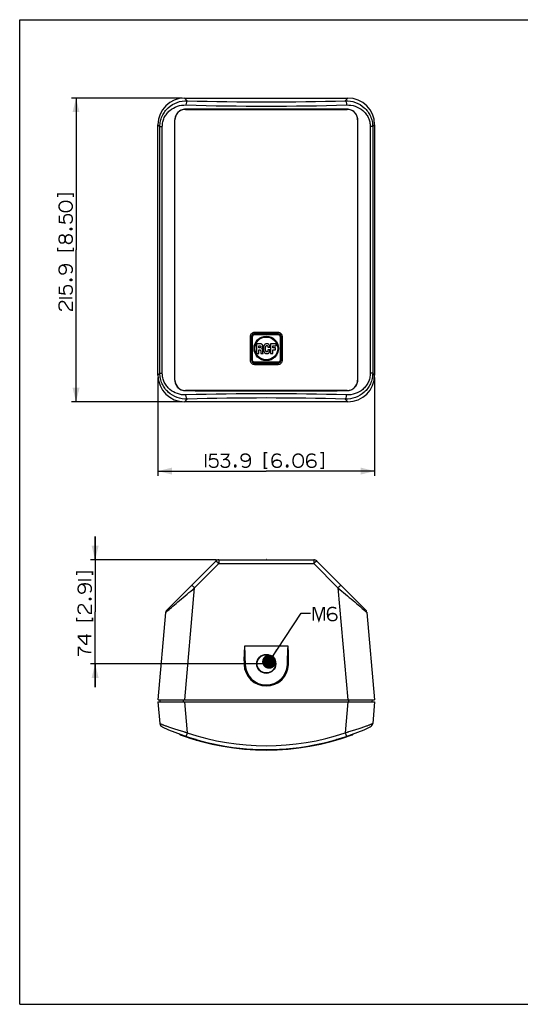
# Paper-space layout '13100034_1' of a CAD drawing. Units: millimetres. Extents: x 0 to 297, y 0 to 210.
# Drawn here: x 0 to 107, y 0 to 210 of the extents above; entities that cross this region are included whole.
import ezdxf

# ---------------------------------------------------------------- set-up
doc = ezdxf.new("R2010")
doc.units = ezdxf.units.MM
doc.header["$LTSCALE"] = 16.335
doc.layers.get('0').update_dxf_attribs({"linetype": 'CONTINUOUS'})
doc.styles.get("Standard").update_dxf_attribs({"font": 'txt', "width": 0.8})
doc.dimstyles.new('DIMSTYLE_1', dxfattribs={"dimtxt": 2, "dimasz": 3, "dimexe": 1, "dimexo": 0.5, "dimgap": 0.5, "dimtad": 1, "dimdec": 1, "dimlfac": 3.333333, "dimdsep": 46, "dimtxsty": 'STANDARD', "dimblk": '_FILLED', "dimblk1": '_FILLED', "dimblk2": '_FILLED', "dimcen": 0.09, "dimadec": 0, "dimazin": 0, "dimtp": 0.2, "dimtm": 0.2, "dimtfac": 1, "dimtdec": 1, "dimtofl": 0, "dimtmove": 0, "dimatfit": 3, "dimldrblk": '_FILLED', "dimfxl": 1, "dimtolj": 1, "dimarcsym": 0})
doc.dimstyles.get("Standard").update_dxf_attribs({"dimtxt": 2, "dimasz": 3, "dimexe": 1, "dimexo": 0.5, "dimtad": 1, "dimdec": 3, "dimdsep": 46, "dimtxsty": 'STANDARD', "dimblk": '_FILLED', "dimblk1": '_FILLED', "dimblk2": '_FILLED', "dimcen": 0.09, "dimadec": 0, "dimazin": 0, "dimtol": 1, "dimtp": 0.001, "dimtm": 0.001, "dimtfac": 1, "dimtdec": 3, "dimtofl": 0, "dimtmove": 0, "dimatfit": 3, "dimldrblk": '_FILLED', "dimfxl": 1, "dimtolj": 1, "dimarcsym": 0})

# ---------------------------------------------------------------- blocks, each defined once
blk = doc.blocks.new('_FILLED')
at = {"color": 0, "linetype": 'BYBLOCK'}
blk.add_solid([(0, 0), (-1, 0.25), (-1, -0.25)], dxfattribs=at)
blk = doc.blocks.new('*D0')
at = {"color": 2, "linetype": 'CONTINUOUS'}
for p, q in [((16.09, 94.81), (16.09, 99.81)), ((16.09, 99.81), (16.09, 83.71)), ((41.96, 94.81), (15.09, 94.81)), ((16.09, 67.61), (16.09, 83.71)), ((52.08, 72.61), (15.09, 72.61)), ((16.09, 72.61), (16.09, 67.61))]:
    blk.add_line(p, q, dxfattribs=at)
at = {"color": 2, "linetype": 'CONTINUOUS', "xscale": 3, "yscale": 3, "zscale": 3}
for p, rotation in [((16.09, 94.81), 270), ((16.09, 72.61), 90)]:
    blk.add_blockref('_FILLED', p, dxfattribs=dict(at, rotation=rotation))
blk = doc.blocks.new('*D1')
at = {"color": 2, "linetype": 'CONTINUOUS'}
for p, q in [((29.49, 133.67), (29.49, 112.73)), ((75.68, 133.67), (75.68, 112.73)), ((29.49, 113.73), (52.58, 113.73)), ((75.68, 113.73), (52.58, 113.73))]:
    blk.add_line(p, q, dxfattribs=at)
at = {"color": 2, "linetype": 'CONTINUOUS', "xscale": 3, "yscale": 3, "zscale": 3, "rotation": 180}
blk.add_blockref('_FILLED', (29.49, 113.73), dxfattribs=at)
at = {"color": 2, "linetype": 'CONTINUOUS', "xscale": 3, "yscale": 3, "zscale": 3}
blk.add_blockref('_FILLED', (75.68, 113.73), dxfattribs=at)
blk = doc.blocks.new('*D2')
at = {"color": 2, "linetype": 'CONTINUOUS'}
for p, q in [((34.67, 193.28), (11.02, 193.28)), ((12.02, 193.28), (12.02, 160.89)), ((12.02, 128.5), (12.02, 160.89)), ((34.67, 128.5), (11.02, 128.5))]:
    blk.add_line(p, q, dxfattribs=at)
at = {"color": 2, "linetype": 'CONTINUOUS', "xscale": 3, "yscale": 3, "zscale": 3}
for p, rotation in [((12.02, 193.28), 90), ((12.02, 128.5), 270)]:
    blk.add_blockref('_FILLED', p, dxfattribs=dict(at, rotation=rotation))

psp = doc.layouts.new('13100034_1')

# ---------------------------------------------------------------- linework, layer by layer
at = {"color": 7, "linetype": 'CONTINUOUS'}
for p, q in [((0, 0), (0, 210)), ((0, 210), (297, 210)), ((35.17, 193.281), (69.999, 193.281)), ((35.335, 190.873), (69.835, 190.873)), ((29.492, 134.175), (29.492, 187.603)), ((33.084, 133.139), (33.084, 188.639)), ((33.1, 133.139), (33.1, 188.639)), ((72.069, 188.639), (72.069, 133.139)), ((72.085, 133.139), (72.085, 188.639)), ((75.677, 187.603), (75.677, 134.175)), ((51.334, 140.855), (50.533, 140.855)), ((50.533, 140.855), (50.533, 138.808)), ((51.396, 140.853), (51.334, 140.855)), ((51.451, 140.845), (51.396, 140.853)), ((51.496, 140.835), (51.451, 140.845)), ((51.545, 140.823), (51.496, 140.835)), ((51.593, 140.803), (51.545, 140.823)), ((51.627, 140.786), (51.593, 140.803)), ((51.682, 140.748), (51.627, 140.786)), ((51.727, 140.708), (51.682, 140.748)), ((51.762, 140.669), (51.727, 140.708)), ((54.665, 140.855), (53.488, 140.855)), ((53.488, 140.855), (53.488, 138.808)), ((54.665, 140.457), (54.665, 140.855)), ((50.533, 138.808), (51.006, 138.808)), ((51.006, 140.462), (51.289, 140.462)), ((51.006, 139.982), (51.006, 140.462)), ((51.282, 139.982), (51.006, 139.982)), ((51.006, 139.589), (51.202, 139.589)), ((51.006, 138.808), (51.006, 139.589)), ((51.202, 139.589), (51.224, 139.584)), ((51.224, 139.584), (51.259, 139.577)), ((51.259, 139.577), (51.292, 139.562)), ((51.299, 139.985), (51.282, 139.982)), ((51.289, 140.462), (51.311, 140.46)), ((51.292, 139.562), (51.316, 139.547)), ((51.309, 139.99), (51.299, 139.985)), ((51.326, 139.997), (51.309, 139.99)), ((51.311, 140.46), (51.329, 140.45)), ((51.316, 139.547), (51.334, 139.529)), ((51.339, 140.007), (51.326, 139.997)), ((51.329, 140.45), (51.349, 140.432)), ((51.334, 139.529), (51.351, 139.509)), ((51.349, 140.012), (51.339, 140.007)), ((51.349, 140.432), (51.366, 140.415)), ((51.374, 140.037), (51.349, 140.012)), ((51.351, 139.509), (51.361, 139.492)), ((51.361, 139.492), (51.369, 139.475)), ((51.366, 140.415), (51.379, 140.4)), ((51.369, 139.475), (51.379, 139.447)), ((51.386, 140.054), (51.374, 140.037)), ((51.379, 140.4), (51.389, 140.385)), ((51.379, 139.447), (51.389, 139.402)), ((51.404, 140.079), (51.386, 140.054)), ((51.389, 140.385), (51.399, 140.373)), ((51.389, 139.402), (51.394, 139.36)), ((51.394, 139.36), (51.396, 139.323)), ((51.396, 139.323), (51.396, 138.935)), ((51.396, 138.935), (51.401, 138.91)), ((51.399, 140.373), (51.421, 140.328)), ((51.401, 138.91), (51.408, 138.878)), ((51.413, 140.096), (51.404, 140.079)), ((51.408, 138.878), (51.416, 138.85)), ((51.426, 140.134), (51.413, 140.096)), ((51.416, 138.85), (51.428, 138.825)), ((51.421, 140.328), (51.426, 140.315)), ((51.426, 140.315), (51.431, 140.298)), ((51.431, 140.156), (51.426, 140.134)), ((51.428, 138.825), (51.441, 138.805)), ((51.431, 140.298), (51.433, 140.278)), ((51.433, 140.176), (51.431, 140.156)), ((51.433, 140.278), (51.433, 140.176)), ((51.441, 138.805), (51.921, 138.808)), ((51.655, 139.828), (51.665, 139.84)), ((51.655, 139.815), (51.655, 139.828)), ((51.665, 139.808), (51.655, 139.815)), ((51.665, 139.84), (51.7, 139.865)), ((51.677, 139.803), (51.665, 139.808)), ((51.69, 139.795), (51.677, 139.803)), ((51.717, 139.776), (51.69, 139.795)), ((51.7, 139.865), (51.737, 139.895)), ((51.734, 139.761), (51.717, 139.776)), ((51.757, 139.738), (51.734, 139.761)), ((51.737, 139.895), (51.772, 139.93)), ((51.772, 139.716), (51.757, 139.738)), ((51.772, 140.656), (51.762, 140.669)), ((51.797, 140.616), (51.772, 140.656)), ((51.772, 139.93), (51.804, 139.967)), ((51.789, 139.689), (51.772, 139.716)), ((51.807, 139.654), (51.789, 139.689)), ((51.824, 140.562), (51.797, 140.616)), ((51.804, 139.967), (51.834, 140.019)), ((51.817, 139.626), (51.807, 139.654)), ((51.829, 139.574), (51.817, 139.626)), ((51.834, 140.544), (51.824, 140.562)), ((51.836, 139.537), (51.829, 139.574)), ((51.846, 140.507), (51.834, 140.544)), ((51.834, 140.019), (51.849, 140.059)), ((51.841, 139.504), (51.836, 139.537)), ((51.849, 139.47), (51.841, 139.504)), ((51.859, 140.462), (51.846, 140.507)), ((51.849, 140.059), (51.861, 140.104)), ((51.854, 139.43), (51.849, 139.47)), ((51.856, 139.378), (51.854, 139.43)), ((51.861, 139.094), (51.856, 139.378)), ((51.869, 140.407), (51.859, 140.462)), ((51.861, 140.104), (51.869, 140.141)), ((51.864, 139.034), (51.861, 139.094)), ((51.869, 138.967), (51.864, 139.034)), ((51.876, 140.365), (51.869, 140.407)), ((51.869, 140.141), (51.876, 140.188)), ((51.871, 138.945), (51.869, 138.967)), ((51.876, 138.915), (51.871, 138.945)), ((51.879, 140.298), (51.876, 140.365)), ((51.876, 140.188), (51.879, 140.298)), ((51.881, 138.897), (51.876, 138.915)), ((51.889, 138.88), (51.881, 138.897)), ((51.899, 138.863), (51.889, 138.88)), ((51.913, 138.843), (51.899, 138.863)), ((51.918, 138.833), (51.913, 138.843)), ((51.921, 138.808), (51.918, 138.833)), ((52.909, 140.171), (53.346, 140.171)), ((52.924, 139.534), (52.924, 139.494)), ((53.354, 139.564), (52.926, 139.564)), ((53.354, 139.542), (53.354, 139.564)), ((53.488, 138.808), (53.971, 138.808)), ((53.971, 140.457), (54.665, 140.457)), ((53.971, 140.022), (53.971, 140.457)), ((54.558, 140.022), (53.971, 140.022)), ((53.971, 139.614), (54.558, 139.614)), ((53.971, 138.808), (53.971, 139.614)), ((54.558, 139.614), (54.558, 140.022)), ((69.835, 130.904), (35.335, 130.904)), ((69.999, 128.496), (35.17, 128.496)), ((31.417, 84.145), (41.821, 94.549)), ((42.457, 94.813), (62.712, 94.813)), ((52.6, 94.843), (52.57, 94.843)), ((63.348, 94.549), (73.752, 84.145)), ((29.528, 64.963), (31.157, 83.588)), ((74.012, 83.588), (75.641, 64.963)), ((57.218, 76.352), (47.951, 76.352)), ((48.03, 74.085), (48.087, 72.456)), ((57.082, 72.456), (57.139, 74.085)), ((29.492, 64.513), (29.896, 59.901)), ((29.492, 64.513), (75.677, 64.513)), ((29.528, 64.963), (75.641, 64.963)), ((29.978, 64.513), (29.962, 64.963)), ((75.191, 64.513), (75.207, 64.963)), ((75.677, 64.513), (75.273, 59.901)), ((34.07, 57.645), (34.273, 57.485)), ((70.896, 57.485), (71.099, 57.645)), ((0, 0), (297, 0))]:
    psp.add_line(p, q, dxfattribs=at)
at = {"color": 9, "linetype": 'CONTINUOUS'}
for p, q in [((35.17, 193.281), (35.747, 192.705)), ((69.999, 193.281), (69.422, 192.705)), ((35.335, 190.896), (35.335, 190.873)), ((69.835, 190.873), (69.835, 190.896)), ((29.492, 187.603), (29.896, 187.199)), ((29.896, 134.578), (29.896, 187.199)), ((29.896, 187.199), (30.417, 187.199)), ((30.417, 134.578), (30.417, 187.199)), ((33.1, 188.639), (33.084, 188.639)), ((72.069, 188.639), (72.085, 188.639)), ((74.753, 187.199), (74.753, 134.578)), ((75.273, 187.199), (74.753, 187.199)), ((75.677, 187.603), (75.273, 187.199)), ((75.273, 187.199), (75.273, 134.578)), ((55.113, 143.299), (50.057, 143.299)), ((50.095, 142.976), (50.071, 143)), ((50.095, 142.976), (55.074, 142.976)), ((50.095, 142.826), (50.095, 142.976)), ((50.095, 142.826), (55.074, 142.826)), ((55.074, 142.976), (55.098, 143)), ((55.074, 142.826), (55.074, 142.976)), ((49.478, 142.398), (49.159, 142.398)), ((49.159, 142.398), (49.159, 137.379)), ((49.498, 142.378), (49.478, 142.398)), ((49.478, 142.398), (49.478, 137.379)), ((49.647, 142.378), (49.498, 142.378)), ((49.498, 137.399), (49.498, 142.378)), ((49.647, 137.399), (49.647, 142.378)), ((55.522, 142.378), (55.672, 142.378)), ((55.522, 142.378), (55.522, 137.399)), ((55.672, 142.378), (55.692, 142.398)), ((55.672, 142.378), (55.672, 137.399)), ((55.692, 142.398), (56.01, 142.398)), ((55.692, 137.379), (55.692, 142.398)), ((56.01, 137.379), (56.01, 142.398)), ((49.478, 137.379), (49.159, 137.379)), ((49.498, 137.399), (49.478, 137.379)), ((49.647, 137.399), (49.498, 137.399)), ((50.095, 136.802), (50.071, 136.777)), ((55.074, 136.951), (50.095, 136.951)), ((50.095, 136.951), (50.095, 136.802)), ((55.074, 136.802), (50.095, 136.802)), ((55.074, 136.951), (55.074, 136.802)), ((55.074, 136.802), (55.098, 136.777)), ((55.522, 137.399), (55.672, 137.399)), ((55.672, 137.399), (55.692, 137.379)), ((55.692, 137.379), (56.01, 137.379)), ((29.492, 134.175), (29.896, 134.578)), ((29.896, 134.578), (30.417, 134.578)), ((50.057, 136.478), (55.113, 136.478)), ((75.273, 134.578), (74.753, 134.578)), ((75.677, 134.175), (75.273, 134.578)), ((33.1, 133.139), (33.084, 133.139)), ((72.069, 133.139), (72.085, 133.139)), ((35.335, 130.904), (35.335, 130.881)), ((69.835, 130.904), (69.835, 130.881)), ((35.17, 128.496), (35.747, 129.073)), ((69.999, 128.496), (69.422, 129.073)), ((42.457, 94.813), (42.457, 93.991)), ((62.712, 94.813), (62.712, 93.991)), ((37.294, 88.828), (42.457, 93.991)), ((42.457, 93.991), (62.712, 93.991)), ((62.712, 93.991), (67.875, 88.828)), ((35.206, 64.963), (37.294, 88.828)), ((67.875, 88.828), (69.963, 64.963)), ((34.96, 64.513), (34.96, 64.963)), ((35.17, 64.513), (35.747, 57.924)), ((69.999, 64.513), (69.422, 57.924)), ((70.21, 64.513), (70.21, 64.963)), ((37.647, 56.461), (37.692, 56.426)), ((67.477, 56.426), (67.522, 56.461))]:
    psp.add_line(p, q, dxfattribs=at)
at = {"color": 6, "linetype": 'CONTINUOUS'}
for p, q in [((52.57, 94.843), (52.57, 94.813)), ((52.6, 94.843), (52.6, 94.813))]:
    psp.add_line(p, q, dxfattribs=at)
at = {"color": 2, "linetype": 'CONTINUOUS', "const_width": 0.3}
for points in [[(8.075, 172.196), (8.075, 172.812), (11.46, 172.812), (11.46, 172.196)], [(9.691, 171.273), (9.229, 171.196), (8.999, 171.119), (8.768, 170.966), (8.614, 170.812), (8.46, 170.581), (8.383, 170.273), (8.383, 170.042), (8.46, 169.735), (8.614, 169.504), (8.768, 169.35), (8.999, 169.196), (9.229, 169.119), (9.691, 169.042), (9.922, 169.042), (10.383, 169.119), (10.614, 169.196), (10.845, 169.35), (10.999, 169.504), (11.152, 169.735), (11.229, 170.042), (11.229, 170.273), (11.152, 170.581), (10.999, 170.812), (10.845, 170.966), (10.614, 171.119), (10.383, 171.196), (9.922, 171.273), (9.691, 171.273)], [(8.46, 168.196), (8.46, 166.812), (9.614, 166.658), (9.537, 166.812), (9.46, 167.042), (9.383, 167.35), (9.383, 167.658), (9.46, 167.966), (9.537, 168.119), (9.691, 168.273), (9.845, 168.35), (10.152, 168.427), (10.46, 168.427), (10.768, 168.35), (10.922, 168.273), (11.075, 168.119), (11.152, 167.966), (11.229, 167.658), (11.229, 167.35), (11.152, 167.042), (11.075, 166.889), (10.922, 166.735), (10.691, 166.581)], [(9.691, 163.427), (9.614, 163.658), (9.537, 163.812), (9.383, 163.966), (9.229, 164.042), (8.922, 164.042), (8.691, 163.966), (8.537, 163.812), (8.46, 163.658), (8.383, 163.35), (8.383, 163.042), (8.46, 162.735), (8.537, 162.581), (8.691, 162.427), (8.922, 162.35), (9.229, 162.35), (9.383, 162.427), (9.537, 162.581), (9.614, 162.735), (9.691, 162.966), (9.691, 163.427)], [(9.691, 162.966), (9.768, 162.735), (9.845, 162.581), (9.999, 162.427), (10.152, 162.35), (10.383, 162.273), (10.537, 162.273), (10.768, 162.35), (10.922, 162.427), (11.075, 162.581), (11.152, 162.735), (11.229, 163.042), (11.229, 163.35), (11.152, 163.658), (11.075, 163.812), (10.922, 163.966), (10.768, 164.042), (10.537, 164.119), (10.383, 164.119), (10.152, 164.042), (9.999, 163.966), (9.845, 163.812), (9.768, 163.658), (9.691, 163.427)], [(10.768, 165.427), (10.922, 165.504), (10.999, 165.504), (11.152, 165.427), (11.152, 165.273), (10.999, 165.196), (10.922, 165.196), (10.768, 165.273), (10.768, 165.427)], [(8.075, 161.35), (8.075, 160.735), (11.46, 160.735), (11.46, 161.35)], [(10.922, 155.966), (11.075, 156.119), (11.152, 156.273), (11.229, 156.504), (11.229, 156.812), (11.152, 157.119), (10.999, 157.35), (10.922, 157.427), (10.691, 157.581), (10.537, 157.658), (10.075, 157.735), (9.614, 157.735), (9.075, 157.658), (8.922, 157.581), (8.691, 157.427), (8.614, 157.35), (8.46, 157.119), (8.383, 156.812), (8.383, 156.504), (8.46, 156.196), (8.537, 156.042), (8.691, 155.889), (8.845, 155.812), (9.075, 155.735), (9.229, 155.735), (9.46, 155.812), (9.614, 155.889), (9.768, 156.042), (9.845, 156.196), (9.922, 156.504), (9.922, 156.812), (9.845, 157.119), (9.768, 157.273), (9.614, 157.427), (9.383, 157.581), (9.075, 157.658)], [(8.46, 153.042), (8.46, 151.658), (9.614, 151.504), (9.537, 151.658), (9.46, 151.889), (9.383, 152.196), (9.383, 152.504), (9.46, 152.812), (9.537, 152.965), (9.691, 153.119), (9.845, 153.196), (10.152, 153.273), (10.46, 153.273), (10.768, 153.196), (10.922, 153.119), (11.075, 152.965), (11.152, 152.812), (11.229, 152.504), (11.229, 152.196), (11.152, 151.889), (11.075, 151.735), (10.922, 151.581), (10.691, 151.427)], [(10.768, 154.581), (10.922, 154.658), (10.999, 154.658), (11.152, 154.581), (11.152, 154.427), (10.999, 154.35), (10.922, 154.35), (10.768, 154.427), (10.768, 154.581)], [(8.383, 150.658), (11.229, 150.658)], [(8.999, 148.042), (8.922, 148.042), (8.691, 148.119), (8.537, 148.273), (8.46, 148.427), (8.383, 148.735), (8.383, 149.196), (8.46, 149.504), (8.537, 149.658), (8.691, 149.812), (8.922, 149.889), (9.229, 149.889), (9.46, 149.812), (9.614, 149.658), (9.691, 149.504), (10.46, 148.35), (10.614, 148.196), (10.768, 148.119), (11.075, 148.042), (11.229, 148.042), (11.229, 149.889)], [(52.815, 117.675), (52.2, 117.675), (52.2, 114.29), (52.815, 114.29)], [(64.123, 117.675), (64.738, 117.675), (64.738, 114.29), (64.123, 114.29)], [(39.661, 117.367), (39.661, 114.521)], [(42.046, 117.29), (40.661, 117.29), (40.508, 116.136), (40.661, 116.213), (40.892, 116.29), (41.2, 116.367), (41.508, 116.367), (41.815, 116.29), (41.969, 116.213), (42.123, 116.059), (42.2, 115.906), (42.277, 115.598), (42.277, 115.29), (42.2, 114.982), (42.123, 114.829), (41.969, 114.675), (41.815, 114.598), (41.508, 114.521), (41.2, 114.521), (40.892, 114.598), (40.738, 114.675), (40.585, 114.829), (40.431, 115.059)], [(42.892, 117.29), (44.585, 117.29), (44.508, 117.059), (44.431, 116.906), (44.277, 116.675), (44.046, 116.444), (43.815, 116.29), (43.661, 116.213), (43.354, 116.136)], [(43.661, 116.213), (43.969, 116.213), (44.277, 116.136), (44.431, 116.059), (44.585, 115.906), (44.661, 115.752), (44.738, 115.521), (44.738, 115.213), (44.661, 114.982), (44.585, 114.829), (44.431, 114.675), (44.277, 114.598), (43.969, 114.521), (43.661, 114.521), (43.354, 114.598), (43.2, 114.675), (43.046, 114.829), (42.892, 115.059)], [(47.431, 114.829), (47.585, 114.675), (47.738, 114.598), (47.969, 114.521), (48.277, 114.521), (48.585, 114.598), (48.815, 114.752), (48.892, 114.829), (49.046, 115.059), (49.123, 115.213), (49.2, 115.675), (49.2, 116.136), (49.123, 116.675), (49.046, 116.829), (48.892, 117.059), (48.815, 117.136), (48.585, 117.29), (48.277, 117.367), (47.969, 117.367), (47.661, 117.29), (47.508, 117.213), (47.354, 117.059), (47.277, 116.906), (47.2, 116.675), (47.2, 116.521), (47.277, 116.29), (47.354, 116.136), (47.508, 115.982), (47.661, 115.906), (47.969, 115.829), (48.277, 115.829), (48.585, 115.906), (48.738, 115.982), (48.892, 116.136), (49.046, 116.367), (49.123, 116.675)], [(55.661, 117.059), (55.508, 117.213), (55.354, 117.29), (54.969, 117.367), (54.738, 117.367), (54.431, 117.29), (54.2, 117.136), (54.123, 117.059), (53.969, 116.829), (53.892, 116.675), (53.815, 116.213), (53.815, 115.752), (53.892, 115.213), (53.969, 115.059), (54.123, 114.829), (54.2, 114.752), (54.431, 114.598), (54.738, 114.521), (55.046, 114.521), (55.354, 114.598), (55.508, 114.675), (55.661, 114.829), (55.738, 114.982), (55.815, 115.213), (55.815, 115.367), (55.738, 115.598), (55.661, 115.752), (55.508, 115.906), (55.354, 115.982), (55.046, 116.059), (54.738, 116.059), (54.431, 115.982), (54.277, 115.906), (54.123, 115.752), (53.969, 115.521), (53.892, 115.213)], [(60.508, 116.059), (60.431, 116.521), (60.354, 116.752), (60.2, 116.982), (60.046, 117.136), (59.815, 117.29), (59.508, 117.367), (59.277, 117.367), (58.969, 117.29), (58.738, 117.136), (58.585, 116.982), (58.431, 116.752), (58.354, 116.521), (58.277, 116.059), (58.277, 115.829), (58.354, 115.367), (58.431, 115.136), (58.585, 114.906), (58.738, 114.752), (58.969, 114.598), (59.277, 114.521), (59.508, 114.521), (59.815, 114.598), (60.046, 114.752), (60.2, 114.906), (60.354, 115.136), (60.431, 115.367), (60.508, 115.829), (60.508, 116.059)], [(63.046, 117.059), (62.892, 117.213), (62.738, 117.29), (62.354, 117.367), (62.123, 117.367), (61.815, 117.29), (61.585, 117.136), (61.508, 117.059), (61.354, 116.829), (61.277, 116.675), (61.2, 116.213), (61.2, 115.752), (61.277, 115.213), (61.354, 115.059), (61.508, 114.829), (61.585, 114.752), (61.815, 114.598), (62.123, 114.521), (62.431, 114.521), (62.738, 114.598), (62.892, 114.675), (63.046, 114.829), (63.123, 114.982), (63.2, 115.213), (63.2, 115.367), (63.123, 115.598), (63.046, 115.752), (62.892, 115.906), (62.738, 115.982), (62.431, 116.059), (62.123, 116.059), (61.815, 115.982), (61.661, 115.906), (61.508, 115.752), (61.354, 115.521), (61.277, 115.213)], [(46.046, 114.982), (46.123, 114.829), (46.123, 114.752), (46.046, 114.598), (45.892, 114.598), (45.815, 114.752), (45.815, 114.829), (45.892, 114.982), (46.046, 114.982)], [(57.123, 114.982), (57.2, 114.829), (57.2, 114.752), (57.123, 114.598), (56.969, 114.598), (56.892, 114.752), (56.892, 114.829), (56.969, 114.982), (57.123, 114.982)], [(12.143, 91.597), (12.143, 92.213), (15.528, 92.213), (15.528, 91.597)], [(12.451, 90.52), (15.297, 90.52)], [(14.989, 87.905), (15.143, 88.059), (15.22, 88.213), (15.297, 88.444), (15.297, 88.751), (15.22, 89.059), (15.066, 89.29), (14.989, 89.367), (14.758, 89.52), (14.605, 89.597), (14.143, 89.674), (13.682, 89.674), (13.143, 89.597), (12.989, 89.52), (12.758, 89.367), (12.682, 89.29), (12.528, 89.059), (12.451, 88.751), (12.451, 88.444), (12.528, 88.136), (12.605, 87.982), (12.758, 87.828), (12.912, 87.751), (13.143, 87.674), (13.297, 87.674), (13.528, 87.751), (13.682, 87.828), (13.835, 87.982), (13.912, 88.136), (13.989, 88.444), (13.989, 88.751), (13.912, 89.059), (13.835, 89.213), (13.682, 89.367), (13.451, 89.52), (13.143, 89.597)], [(14.835, 86.52), (14.989, 86.597), (15.066, 86.597), (15.22, 86.52), (15.22, 86.367), (15.066, 86.29), (14.989, 86.29), (14.835, 86.367), (14.835, 86.52)], [(13.066, 83.367), (12.989, 83.367), (12.758, 83.444), (12.605, 83.597), (12.528, 83.751), (12.451, 84.059), (12.451, 84.52), (12.528, 84.828), (12.605, 84.982), (12.758, 85.136), (12.989, 85.213), (13.297, 85.213), (13.528, 85.136), (13.682, 84.982), (13.758, 84.828), (14.528, 83.674), (14.682, 83.52), (14.835, 83.444), (15.143, 83.367), (15.297, 83.367), (15.297, 85.213)], [(62.646, 81.816), (62.646, 84.585), (62.877, 84.585), (63.8, 81.816), (64.723, 84.585), (64.954, 84.585), (64.954, 81.816)], [(67.492, 84.354), (67.339, 84.508), (67.185, 84.585), (66.8, 84.662), (66.569, 84.662), (66.262, 84.585), (66.031, 84.431), (65.954, 84.354), (65.8, 84.123), (65.723, 83.97), (65.646, 83.508), (65.646, 83.046), (65.723, 82.508), (65.8, 82.354), (65.954, 82.123), (66.031, 82.046), (66.262, 81.893), (66.569, 81.816), (66.877, 81.816), (67.185, 81.893), (67.339, 81.97), (67.492, 82.123), (67.569, 82.277), (67.646, 82.508), (67.646, 82.662), (67.569, 82.893), (67.492, 83.046), (67.339, 83.2), (67.185, 83.277), (66.877, 83.354), (66.569, 83.354), (66.262, 83.277), (66.108, 83.2), (65.954, 83.046), (65.8, 82.816), (65.723, 82.508)], [(12.143, 82.444), (12.143, 81.828), (15.528, 81.828), (15.528, 82.444)], [(15.297, 78.52), (12.528, 78.52), (12.528, 78.29), (14.066, 76.751), (14.297, 76.751), (14.297, 78.905)], [(12.528, 74.29), (12.528, 76.136), (12.758, 76.136), (12.835, 75.982), (12.989, 75.751), (13.143, 75.597), (13.374, 75.444), (13.682, 75.29), (13.912, 75.213), (14.297, 75.136), (14.912, 75.059), (15.297, 75.059)]]:
    psp.add_lwpolyline(points, dxfattribs=at)
at = {"color": 7, "linetype": 'CONTINUOUS'}
for centre, radius in [((52.585, 139.889), 2.61), ((52.585, 139.889), 2.43), ((52.585, 72.613), 2.025), ((52.585, 72.613), 1.95)]:
    psp.add_circle(centre, radius, dxfattribs=at)
at = {"color": 9, "linetype": 'CONTINUOUS'}
for centre, radius, start, end in [((52.585, 792.587), 601.023, 268.366962, 271.633038), ((52.585, 773.287), 580.826, 268.33881, 271.66119), ((50.096, 142.377), 0.598, 90.06864, 179.93136), ((52.585, -459.826), 602.831, 89.761086, 90.238914), ((55.073, 142.377), 0.598, 0.06864, 89.93136), ((50.096, 137.4), 0.598, 180.06864, 269.93136), ((52.585, 739.603), 602.831, 269.761086, 270.238914), ((55.073, 137.4), 0.598, 270.06864, 359.93136), ((52.585, -470.81), 601.023, 88.366962, 91.633038), ((52.585, -451.51), 580.826, 88.33881, 91.66119), ((79.437, 73.567), 31.609, 174.94571, 181.99177), ((25.732, 73.567), 31.609, 358.00823, 5.0543), ((52.585, 72.634), 4.74, 182, 358), ((47.2, 93.337), 38.112, 250.45673, 251.80407), ((51.798, 116.203), 60.449, 253.81107, 254.04456), ((51.828, 116.308), 60.558, 254.04446, 254.19643), ((45.986, 89.649), 34.229, 251.80725, 252.32041), ((51.723, 115.932), 60.167, 254.19592, 254.60202), ((52.585, 107.334), 52.2, 251.18218, 288.81782), ((53.45, 115.921), 60.156, 285.39788, 285.80406), ((59.116, 89.853), 34.444, 287.80157, 288.09506), ((57.849, 93.697), 38.491, 288.11063, 289.5259), ((53.343, 116.3), 60.549, 285.80355, 285.95458), ((53.372, 116.198), 60.443, 285.95448, 286.18896), ((29.642, 28.915), 28.664, 73.68865, 73.98568), ((52.585, 107.301), 53.01, 253.68412, 286.31588), ((75.585, 28.717), 28.87, 105.98987, 106.31044)]:
    psp.add_arc(centre, radius, start, end, dxfattribs=at)
at = {"color": 7, "linetype": 'CONTINUOUS'}
for centre, radius, start, end in [((35.335, 188.639), 2.234, 90, 180), ((69.835, 188.639), 2.234, 0, 90), ((35.335, 133.139), 2.234, 180, 270), ((69.835, 133.139), 2.234, 270, 360), ((42.457, 93.913), 0.9, 90, 135), ((62.712, 93.913), 0.9, 45, 90), ((32.054, 83.509), 0.9, 135.00177, 175.00136), ((73.115, 83.509), 0.9, 4.99864, 44.99823), ((52.585, 72.613), 4.5, 182, 358), ((30.792, 59.979), 0.9, 185, 245.32457), ((52.585, 107.413), 53.1, 245.32457, 294.67543), ((74.377, 59.979), 0.9, 294.67543, 355), ((34.329, 57.555), 0.09, 231.70075, 249.85614), ((52.585, 107.323), 53.1, 249.85482, 290.14444), ((70.84, 57.555), 0.09, 290.14386, 308.29925)]:
    psp.add_arc(centre, radius, start, end, dxfattribs=at)
for centre, major_axis, ratio, start_param, end_param in [((35.214, 187.559), (4.061, -4.061), 0.9924325, 2.3599926, 3.9231927), ((69.955, 187.559), (4.061, 4.061), 0.9924325, -0.7816001, 0.7816001), ((52.585, 190.458), (53.1, 0), 0.0087269, 1.2399339, 1.9016587), ((35.214, 134.218), (4.061, 4.061), 0.9924325, -3.9231927, -2.3599926), ((69.955, 134.218), (4.061, -4.061), 0.9924325, -0.7816001, 0.7816001), ((52.585, 131.32), (53.1, 0), 0.0087269, -1.9016587, -1.2399339)]:
    psp.add_ellipse(centre, major_axis=major_axis, ratio=ratio, start_param=start_param, end_param=end_param, dxfattribs=at)
at = {"color": 9, "linetype": 'CONTINUOUS'}
for points, knots in [([(29.896, 187.199), (29.896, 187.581), (29.977, 188.346), (30.334, 189.435), (30.907, 190.416), (31.905, 191.523), (33.527, 192.488), (35.014, 192.722), (35.747, 192.705)], [0, 0, 0, 0, 0.1284141, 0.2559948, 0.3823128, 0.507339, 0.7537166, 1, 1, 1, 1]), ([(30.417, 187.199), (30.417, 187.528), (30.488, 188.186), (30.808, 189.117), (31.315, 189.945), (32.188, 190.863), (33.58, 191.645), (34.837, 191.826), (35.457, 191.808)], [0, 0, 0, 0, 0.1299106, 0.2586471, 0.3854976, 0.5104243, 0.7554423, 1, 1, 1, 1]), ([(35.747, 192.705), (35.702, 192.693), (35.614, 192.596), (35.497, 192.297), (35.462, 192.013), (35.457, 191.808)], [0, 0, 0, 0, 0.1417067, 0.3666523, 1, 1, 1, 1]), ([(69.422, 192.705), (70.155, 192.722), (71.642, 192.488), (73.264, 191.523), (74.262, 190.416), (74.835, 189.435), (75.192, 188.346), (75.273, 187.581), (75.273, 187.199)], [0, 0, 0, 0, 0.2462824, 0.4926596, 0.6176859, 0.7440044, 0.8715856, 1, 1, 1, 1]), ([(69.422, 192.705), (69.467, 192.693), (69.555, 192.596), (69.672, 192.297), (69.707, 192.013), (69.713, 191.808)], [0, 0, 0, 0, 0.1417057, 0.3666507, 1, 1, 1, 1]), ([(69.713, 191.808), (70.332, 191.826), (71.589, 191.645), (72.981, 190.863), (73.854, 189.945), (74.361, 189.117), (74.681, 188.186), (74.753, 187.528), (74.753, 187.199)], [0, 0, 0, 0, 0.2445569, 0.4895744, 0.6145012, 0.7413521, 0.870089, 1, 1, 1, 1]), ([(50.057, 143.299), (49.94, 143.298), (49.704, 143.251), (49.405, 143.051), (49.206, 142.751), (49.159, 142.515), (49.159, 142.398)], [0, 0, 0, 0, 0.2498538, 0.4996876, 0.7497059, 1, 1, 1, 1]), ([(50.071, 143), (49.993, 143), (49.836, 142.968), (49.638, 142.833), (49.507, 142.633), (49.477, 142.476), (49.478, 142.398)], [0, 0, 0, 0, 0.2501054, 0.4999481, 0.7498125, 1, 1, 1, 1]), ([(49.647, 142.378), (49.647, 142.492), (49.742, 142.731), (49.981, 142.826), (50.095, 142.826)], [0, 0, 0, 0, 0.500243, 1, 1, 1, 1]), ([(50.071, 143), (50.069, 143.003), (50.068, 143.013), (50.063, 143.045), (50.061, 143.105), (50.057, 143.195), (50.057, 143.263), (50.057, 143.299)], [0, 0, 0, 0, 0.0343453, 0.1011322, 0.3232246, 0.6370041, 1, 1, 1, 1]), ([(55.074, 142.826), (55.188, 142.826), (55.427, 142.731), (55.522, 142.492), (55.522, 142.378)], [0, 0, 0, 0, 0.500243, 1, 1, 1, 1]), ([(55.098, 143), (55.1, 143.003), (55.101, 143.013), (55.106, 143.045), (55.109, 143.105), (55.112, 143.195), (55.112, 143.263), (55.113, 143.299)], [0, 0, 0, 0, 0.0343453, 0.1011323, 0.3232248, 0.6370042, 1, 1, 1, 1]), ([(55.692, 142.398), (55.692, 142.476), (55.662, 142.633), (55.531, 142.833), (55.333, 142.968), (55.176, 143), (55.098, 143)], [0, 0, 0, 0, 0.2500281, 0.4998358, 0.7497334, 1, 1, 1, 1]), ([(56.01, 142.398), (56.01, 142.515), (55.963, 142.751), (55.764, 143.05), (55.466, 143.251), (55.229, 143.298), (55.113, 143.299)], [0, 0, 0, 0, 0.2501337, 0.5000973, 0.749987, 1, 1, 1, 1]), ([(49.159, 137.379), (49.159, 137.262), (49.206, 137.026), (49.405, 136.727), (49.704, 136.526), (49.94, 136.479), (50.057, 136.478)], [0, 0, 0, 0, 0.2501337, 0.5000973, 0.749987, 1, 1, 1, 1]), ([(49.478, 137.379), (49.477, 137.301), (49.507, 137.144), (49.638, 136.944), (49.836, 136.809), (49.993, 136.777), (50.071, 136.777)], [0, 0, 0, 0, 0.2500281, 0.4998358, 0.7497334, 1, 1, 1, 1]), ([(50.095, 136.951), (49.981, 136.951), (49.742, 137.046), (49.647, 137.285), (49.647, 137.399)], [0, 0, 0, 0, 0.500243, 1, 1, 1, 1]), ([(50.071, 136.777), (50.069, 136.774), (50.068, 136.764), (50.063, 136.732), (50.061, 136.672), (50.057, 136.582), (50.057, 136.515), (50.057, 136.478)], [0, 0, 0, 0, 0.0343453, 0.1011323, 0.3232248, 0.6370042, 1, 1, 1, 1]), ([(55.522, 137.399), (55.522, 137.285), (55.427, 137.046), (55.188, 136.951), (55.074, 136.951)], [0, 0, 0, 0, 0.500243, 1, 1, 1, 1]), ([(55.098, 136.777), (55.176, 136.777), (55.333, 136.809), (55.531, 136.944), (55.662, 137.144), (55.692, 137.301), (55.692, 137.379)], [0, 0, 0, 0, 0.2501054, 0.4999481, 0.7498125, 1, 1, 1, 1]), ([(55.098, 136.777), (55.1, 136.774), (55.101, 136.764), (55.106, 136.732), (55.109, 136.672), (55.112, 136.582), (55.112, 136.515), (55.113, 136.478)], [0, 0, 0, 0, 0.0343453, 0.1011322, 0.3232246, 0.6370041, 1, 1, 1, 1]), ([(55.113, 136.478), (55.229, 136.479), (55.465, 136.526), (55.764, 136.727), (55.963, 137.026), (56.01, 137.262), (56.01, 137.379)], [0, 0, 0, 0, 0.2498538, 0.4996876, 0.7497059, 1, 1, 1, 1]), ([(35.747, 129.073), (35.014, 129.055), (33.527, 129.289), (31.905, 130.255), (30.907, 131.361), (30.334, 132.343), (29.977, 133.431), (29.896, 134.196), (29.896, 134.578)], [0, 0, 0, 0, 0.2462824, 0.4926596, 0.6176859, 0.7440044, 0.8715856, 1, 1, 1, 1]), ([(35.457, 129.969), (34.837, 129.951), (33.58, 130.132), (32.188, 130.914), (31.315, 131.832), (30.808, 132.661), (30.488, 133.591), (30.417, 134.249), (30.417, 134.578)], [0, 0, 0, 0, 0.2445569, 0.4895744, 0.6145012, 0.7413521, 0.870089, 1, 1, 1, 1]), ([(75.273, 134.578), (75.273, 134.196), (75.192, 133.431), (74.835, 132.343), (74.262, 131.361), (73.264, 130.255), (71.642, 129.289), (70.155, 129.055), (69.422, 129.073)], [0, 0, 0, 0, 0.1284141, 0.2559948, 0.3823128, 0.507339, 0.7537166, 1, 1, 1, 1]), ([(74.753, 134.578), (74.753, 134.249), (74.681, 133.591), (74.361, 132.661), (73.854, 131.832), (72.981, 130.914), (71.589, 130.132), (70.332, 129.951), (69.713, 129.969)], [0, 0, 0, 0, 0.1299106, 0.2586471, 0.3854976, 0.5104243, 0.7554423, 1, 1, 1, 1]), ([(35.747, 129.073), (35.702, 129.084), (35.614, 129.181), (35.497, 129.48), (35.462, 129.764), (35.457, 129.969)], [0, 0, 0, 0, 0.1417057, 0.3666507, 1, 1, 1, 1]), ([(69.422, 129.073), (69.467, 129.084), (69.555, 129.181), (69.672, 129.48), (69.707, 129.764), (69.713, 129.969)], [0, 0, 0, 0, 0.1417067, 0.3666523, 1, 1, 1, 1]), ([(42.457, 93.991), (42.38, 94.068), (42.267, 94.178), (42.12, 94.314), (42.026, 94.399), (41.949, 94.465), (41.886, 94.516), (41.852, 94.538), (41.825, 94.554), (41.821, 94.549)], [0, 0, 0, 0, 0.384862, 0.5567168, 0.7066056, 0.8293547, 0.92063, 0.9775541, 1, 1, 1, 1]), ([(63.348, 94.549), (63.344, 94.554), (63.317, 94.538), (63.283, 94.516), (63.22, 94.465), (63.143, 94.399), (63.049, 94.314), (62.902, 94.178), (62.789, 94.068), (62.712, 93.991)], [0, 0, 0, 0, 0.0224458, 0.0793694, 0.1706437, 0.2933915, 0.443278, 0.6151309, 1, 1, 1, 1]), ([(31.572, 83.963), (31.929, 84.275), (32.765, 84.991), (34.671, 86.615), (36.221, 87.924), (37.294, 88.828)], [0, 0, 0, 0, 0.1896782, 0.4395827, 1, 1, 1, 1]), ([(36.657, 89.386), (36.662, 89.39), (36.689, 89.375), (36.723, 89.352), (36.786, 89.301), (36.863, 89.235), (36.957, 89.151), (37.103, 89.015), (37.216, 88.905), (37.294, 88.828)], [0, 0, 0, 0, 0.0224458, 0.0793694, 0.1706437, 0.2933915, 0.443278, 0.6151309, 1, 1, 1, 1]), ([(68.512, 89.386), (68.507, 89.39), (68.481, 89.375), (68.446, 89.352), (68.383, 89.301), (68.306, 89.235), (68.212, 89.151), (68.066, 89.015), (67.953, 88.905), (67.875, 88.828)], [0, 0, 0, 0, 0.0224458, 0.0793694, 0.1706437, 0.2933915, 0.443278, 0.6151309, 1, 1, 1, 1]), ([(67.875, 88.828), (68.948, 87.924), (70.498, 86.615), (72.404, 84.991), (73.24, 84.275), (73.597, 83.963)], [0, 0, 0, 0, 0.5604108, 0.8103144, 1, 1, 1, 1]), ([(31.157, 83.588), (31.157, 83.591), (31.17, 83.601), (31.187, 83.622), (31.222, 83.653), (31.268, 83.695), (31.327, 83.748), (31.43, 83.838), (31.513, 83.911), (31.572, 83.963)], [0, 0, 0, 0, 0.020777, 0.0721837, 0.1543315, 0.266933, 0.4090021, 0.5794068, 1, 1, 1, 1]), ([(73.597, 83.963), (73.656, 83.911), (73.739, 83.838), (73.842, 83.748), (73.901, 83.695), (73.947, 83.653), (73.982, 83.622), (74, 83.601), (74.012, 83.591), (74.012, 83.588)], [0, 0, 0, 0, 0.4205923, 0.5909963, 0.733067, 0.8456681, 0.9278142, 0.9792217, 1, 1, 1, 1]), ([(47.847, 72.468), (47.878, 72.469), (47.934, 72.47), (48.001, 72.469), (48.044, 72.466), (48.067, 72.464), (48.079, 72.461), (48.087, 72.458), (48.087, 72.456)], [0, 0, 0, 0, 0.3786931, 0.6999937, 0.8235213, 0.9161335, 0.9746059, 1, 1, 1, 1]), ([(57.322, 72.468), (57.291, 72.469), (57.235, 72.47), (57.168, 72.469), (57.125, 72.466), (57.102, 72.464), (57.09, 72.461), (57.082, 72.458), (57.082, 72.456)], [0, 0, 0, 0, 0.3787017, 0.7000098, 0.8235375, 0.9161462, 0.9746116, 1, 1, 1, 1]), ([(29.896, 59.901), (29.896, 59.898), (29.907, 59.893), (29.924, 59.882), (29.957, 59.867), (30, 59.847), (30.056, 59.823), (30.154, 59.782), (30.306, 59.72), (30.521, 59.635), (30.779, 59.535), (31.076, 59.424), (31.409, 59.301), (31.774, 59.17), (32.314, 58.981), (33.045, 58.735), (33.973, 58.439), (34.616, 58.247), (34.945, 58.151)], [0, 0, 0, 0, 0.0016448, 0.0056998, 0.012216, 0.0211853, 0.0325855, 0.0463834, 0.080975, 0.1244961, 0.1763664, 0.2359227, 0.3024594, 0.3752426, 0.4535393, 0.6238096, 0.8076956, 1, 1, 1, 1]), ([(70.224, 58.151), (70.553, 58.247), (71.196, 58.439), (72.124, 58.735), (72.855, 58.981), (73.395, 59.17), (73.76, 59.301), (74.093, 59.424), (74.39, 59.535), (74.648, 59.635), (74.863, 59.72), (75.015, 59.782), (75.113, 59.823), (75.169, 59.847), (75.212, 59.867), (75.245, 59.882), (75.262, 59.893), (75.273, 59.898), (75.273, 59.901)], [0, 0, 0, 0, 0.1923032, 0.3761888, 0.5464589, 0.6247556, 0.697539, 0.764076, 0.8236326, 0.8755031, 0.9190245, 0.9536163, 0.9674142, 0.9788145, 0.9877839, 0.9943001, 0.9983552, 1, 1, 1, 1]), ([(34.451, 57.421), (34.42, 57.432), (34.369, 57.449), (34.311, 57.472), (34.282, 57.48), (34.273, 57.485)], [0, 0, 0, 0, 0.5243022, 0.8437733, 1, 1, 1, 1]), ([(35.747, 57.924), (35.729, 57.873), (35.694, 57.771), (35.643, 57.626), (35.595, 57.493), (35.552, 57.378), (35.517, 57.284), (35.492, 57.221), (35.476, 57.184), (35.467, 57.166), (35.462, 57.157), (35.458, 57.151), (35.457, 57.151)], [0, 0, 0, 0, 0.1988641, 0.3881191, 0.5606769, 0.7108038, 0.8334126, 0.9241965, 0.9566738, 0.9801341, 0.9944886, 1, 1, 1, 1]), ([(37.55, 56.467), (37.22, 56.562), (36.563, 56.738), (35.911, 56.934), (35.591, 57.036)], [0, 0, 0, 0, 0.5048875, 1, 1, 1, 1]), ([(69.646, 57.058), (69.317, 56.952), (68.647, 56.749), (67.972, 56.568), (67.632, 56.471)], [0, 0, 0, 0, 0.4943822, 1, 1, 1, 1]), ([(69.422, 57.924), (69.44, 57.873), (69.475, 57.771), (69.526, 57.626), (69.574, 57.493), (69.617, 57.378), (69.652, 57.284), (69.678, 57.221), (69.693, 57.184), (69.702, 57.166), (69.707, 57.157), (69.711, 57.151), (69.713, 57.151)], [0, 0, 0, 0, 0.1988627, 0.3881167, 0.5606739, 0.7108006, 0.8334096, 0.9241941, 0.9566719, 0.9801328, 0.9944879, 1, 1, 1, 1]), ([(70.896, 57.485), (70.897, 57.485), (70.877, 57.477), (70.864, 57.474), (70.792, 57.446), (70.746, 57.43), (70.714, 57.419)], [0, 0, 0, 0, 0.0217908, 0.1566518, 0.4764605, 1, 1, 1, 1]), ([(37.667, 56.361), (37.669, 56.361), (37.672, 56.37), (37.677, 56.38), (37.684, 56.402), (37.69, 56.417), (37.692, 56.426)], [0, 0, 0, 0, 0.0774052, 0.2852467, 0.6048501, 1, 1, 1, 1]), ([(67.502, 56.361), (67.5, 56.361), (67.497, 56.37), (67.492, 56.38), (67.485, 56.402), (67.48, 56.417), (67.477, 56.426)], [0, 0, 0, 0, 0.0774119, 0.2852536, 0.6048539, 1, 1, 1, 1])]:
    psp.add_open_spline(points, degree=3, knots=knots, dxfattribs=at)
at = {"color": 7, "linetype": 'CONTINUOUS'}
for points, knots in [([(35.335, 190.896), (35.048, 190.895), (34.468, 190.781), (33.721, 190.292), (33.207, 189.544), (33.084, 188.94), (33.084, 188.639)], [0, 0, 0, 0, 0.2441456, 0.4907789, 0.7429344, 1, 1, 1, 1]), ([(72.085, 188.639), (72.085, 188.94), (71.962, 189.544), (71.448, 190.292), (70.702, 190.781), (70.121, 190.895), (69.835, 190.896)], [0, 0, 0, 0, 0.2570656, 0.5092211, 0.7558545, 1, 1, 1, 1]), ([(52.309, 140.766), (52.292, 140.754), (52.228, 140.699), (52.179, 140.63), (52.142, 140.579)], [0, 0, 0, 0, 0.2499613, 1, 1, 1, 1]), ([(52.376, 140.81), (52.37, 140.807), (52.348, 140.793), (52.326, 140.777), (52.309, 140.766)], [0, 0, 0, 0, 0.242658, 1, 1, 1, 1]), ([(52.717, 140.892), (52.691, 140.892), (52.574, 140.887), (52.457, 140.855), (52.376, 140.81)], [0, 0, 0, 0, 0.2179947, 1, 1, 1, 1]), ([(52.901, 140.865), (52.871, 140.873), (52.81, 140.885), (52.748, 140.892), (52.717, 140.892)], [0, 0, 0, 0, 0.5093616, 1, 1, 1, 1]), ([(53.033, 140.81), (53.023, 140.816), (52.98, 140.837), (52.936, 140.855), (52.901, 140.865)], [0, 0, 0, 0, 0.2380758, 1, 1, 1, 1]), ([(53.14, 140.723), (53.132, 140.731), (53.099, 140.763), (53.063, 140.793), (53.033, 140.81)], [0, 0, 0, 0, 0.2394192, 1, 1, 1, 1]), ([(53.257, 140.569), (53.241, 140.599), (53.207, 140.654), (53.163, 140.702), (53.14, 140.723)], [0, 0, 0, 0, 0.5161492, 1, 1, 1, 1]), ([(52.001, 140.186), (51.995, 140.153), (51.979, 140.037), (51.973, 139.919), (51.973, 139.835)], [0, 0, 0, 0, 0.2826179, 1, 1, 1, 1]), ([(51.973, 139.835), (51.973, 139.77), (51.975, 139.663), (51.988, 139.528), (52.01, 139.436), (52.027, 139.385), (52.033, 139.36)], [0, 0, 0, 0, 0.4089369, 0.6662209, 0.8411432, 1, 1, 1, 1]), ([(52.142, 140.579), (52.128, 140.558), (52.077, 140.472), (52.046, 140.376), (52.028, 140.303)], [0, 0, 0, 0, 0.251992, 1, 1, 1, 1]), ([(52.033, 139.36), (52.037, 139.344), (52.052, 139.287), (52.072, 139.232), (52.088, 139.193)], [0, 0, 0, 0, 0.2858724, 1, 1, 1, 1]), ([(52.088, 139.193), (52.091, 139.184), (52.108, 139.143), (52.128, 139.103), (52.147, 139.074)], [0, 0, 0, 0, 0.2269853, 1, 1, 1, 1]), ([(52.147, 139.074), (52.169, 139.04), (52.215, 138.975), (52.314, 138.88), (52.432, 138.815), (52.558, 138.779), (52.633, 138.771), (52.67, 138.771)], [0, 0, 0, 0, 0.1924654, 0.3786085, 0.6451658, 0.825661, 1, 1, 1, 1]), ([(52.436, 139.823), (52.436, 139.895), (52.439, 140.034), (52.456, 140.173), (52.471, 140.238)], [0, 0, 0, 0, 0.5179879, 1, 1, 1, 1]), ([(52.508, 139.31), (52.491, 139.344), (52.467, 139.42), (52.44, 139.592), (52.437, 139.729), (52.436, 139.823)], [0, 0, 0, 0, 0.2149294, 0.4591612, 1, 1, 1, 1]), ([(52.471, 140.238), (52.473, 140.249), (52.484, 140.289), (52.499, 140.327), (52.511, 140.355)], [0, 0, 0, 0, 0.2613362, 1, 1, 1, 1]), ([(52.558, 139.221), (52.553, 139.227), (52.534, 139.256), (52.52, 139.288), (52.508, 139.31)], [0, 0, 0, 0, 0.2434561, 1, 1, 1, 1]), ([(52.511, 140.355), (52.512, 140.36), (52.521, 140.381), (52.531, 140.401), (52.54, 140.415)], [0, 0, 0, 0, 0.240835, 1, 1, 1, 1]), ([(52.54, 140.415), (52.544, 140.42), (52.558, 140.442), (52.575, 140.462), (52.59, 140.475)], [0, 0, 0, 0, 0.2419027, 1, 1, 1, 1]), ([(52.608, 139.174), (52.603, 139.176), (52.583, 139.188), (52.57, 139.207), (52.558, 139.221)], [0, 0, 0, 0, 0.2219098, 1, 1, 1, 1]), ([(52.59, 140.475), (52.606, 140.487), (52.64, 140.506), (52.679, 140.511), (52.697, 140.512)], [0, 0, 0, 0, 0.5190758, 1, 1, 1, 1]), ([(52.707, 139.156), (52.692, 139.156), (52.658, 139.16), (52.624, 139.166), (52.608, 139.174)], [0, 0, 0, 0, 0.4556701, 1, 1, 1, 1]), ([(52.67, 138.771), (52.685, 138.771), (52.752, 138.772), (52.819, 138.781), (52.869, 138.793)], [0, 0, 0, 0, 0.230244, 1, 1, 1, 1]), ([(52.697, 140.512), (52.709, 140.512), (52.758, 140.506), (52.802, 140.479), (52.829, 140.455)], [0, 0, 0, 0, 0.2535115, 1, 1, 1, 1]), ([(52.809, 139.181), (52.794, 139.172), (52.76, 139.16), (52.725, 139.156), (52.707, 139.156)], [0, 0, 0, 0, 0.4975009, 1, 1, 1, 1]), ([(52.829, 140.455), (52.844, 140.439), (52.867, 140.408), (52.878, 140.371), (52.884, 140.355)], [0, 0, 0, 0, 0.5602226, 1, 1, 1, 1]), ([(52.891, 139.313), (52.891, 139.31), (52.887, 139.299), (52.881, 139.289), (52.879, 139.281)], [0, 0, 0, 0, 0.2677378, 1, 1, 1, 1]), ([(52.884, 140.355), (52.885, 140.352), (52.888, 140.342), (52.896, 140.314), (52.905, 140.265), (52.909, 140.213), (52.909, 140.181), (52.909, 140.171)], [0, 0, 0, 0, 0.0554132, 0.1656604, 0.4793208, 0.8400722, 1, 1, 1, 1]), ([(52.919, 139.447), (52.917, 139.437), (52.909, 139.392), (52.9, 139.347), (52.891, 139.313)], [0, 0, 0, 0, 0.2174271, 1, 1, 1, 1]), ([(52.924, 139.494), (52.923, 139.491), (52.921, 139.476), (52.92, 139.46), (52.919, 139.447)], [0, 0, 0, 0, 0.2095286, 1, 1, 1, 1]), ([(52.926, 139.564), (52.926, 139.563), (52.926, 139.553), (52.925, 139.543), (52.924, 139.534)], [0, 0, 0, 0, 0.0856466, 1, 1, 1, 1]), ([(52.943, 138.82), (52.95, 138.823), (52.979, 138.834), (53.007, 138.846), (53.028, 138.858)], [0, 0, 0, 0, 0.2419747, 1, 1, 1, 1]), ([(53.028, 138.858), (53.034, 138.861), (53.057, 138.874), (53.079, 138.89), (53.095, 138.9)], [0, 0, 0, 0, 0.2619415, 1, 1, 1, 1]), ([(53.095, 138.9), (53.106, 138.907), (53.145, 138.935), (53.178, 138.971), (53.197, 138.999)], [0, 0, 0, 0, 0.271293, 1, 1, 1, 1]), ([(53.197, 138.999), (53.213, 139.022), (53.237, 139.059), (53.265, 139.107), (53.278, 139.132), (53.282, 139.144)], [0, 0, 0, 0, 0.493892, 0.779864, 1, 1, 1, 1]), ([(53.346, 140.171), (53.346, 140.243), (53.335, 140.381), (53.288, 140.512), (53.257, 140.569)], [0, 0, 0, 0, 0.5249795, 1, 1, 1, 1]), ([(53.282, 139.144), (53.291, 139.165), (53.309, 139.226), (53.325, 139.287), (53.334, 139.325)], [0, 0, 0, 0, 0.3712453, 1, 1, 1, 1]), ([(53.334, 139.325), (53.336, 139.336), (53.344, 139.377), (53.347, 139.419), (53.349, 139.45)], [0, 0, 0, 0, 0.2574045, 1, 1, 1, 1]), ([(53.349, 139.45), (53.35, 139.467), (53.352, 139.498), (53.352, 139.529), (53.354, 139.542)], [0, 0, 0, 0, 0.5806898, 1, 1, 1, 1]), ([(33.084, 133.139), (33.084, 132.837), (33.207, 132.234), (33.721, 131.485), (34.468, 130.996), (35.048, 130.882), (35.335, 130.881)], [0, 0, 0, 0, 0.2570656, 0.5092211, 0.7558545, 1, 1, 1, 1]), ([(69.835, 130.881), (70.121, 130.882), (70.702, 130.996), (71.448, 131.485), (71.962, 132.234), (72.085, 132.837), (72.085, 133.139)], [0, 0, 0, 0, 0.2441456, 0.4907789, 0.7429344, 1, 1, 1, 1])]:
    psp.add_open_spline(points, degree=3, knots=knots, dxfattribs=at)
for points in [[(52.028, 140.303), (52.018, 140.264), (52.006, 140.226), (52.001, 140.186)], [(52.851, 139.226), (52.839, 139.209), (52.827, 139.191), (52.809, 139.181)], [(52.879, 139.281), (52.872, 139.261), (52.863, 139.242), (52.851, 139.226)], [(52.869, 138.793), (52.894, 138.801), (52.919, 138.81), (52.943, 138.82)], [(47.951, 76.352), (47.974, 75.596), (48.004, 74.841), (48.03, 74.085)], [(57.139, 74.085), (57.165, 74.841), (57.195, 75.596), (57.218, 76.352)]]:
    psp.add_open_spline(points, degree=3, dxfattribs=at)

# ---------------------------------------------------------------- dimensions: what is measured, and where the dimension line sits
at = {"color": 2, "linetype": 'CONTINUOUS'}
for base, p1, p2, angle, picture, middle in [((12.0178, 193.281), (35.1705, 128.4962), (35.1705, 193.281), 90, '*D2', (12.0178, 148.0424)), ((16.085, 72.613), (42.457, 94.813), (52.585, 72.613), 270, '*D0', (16.085, 74.29))]:
    dim = psp.add_linear_dim(base=base, p1=p1, p2=p2, angle=angle, dimstyle='DIMSTYLE_1', dxfattribs=at)
    dim.commit()
    dim.dimension.update_dxf_attribs({"geometry": picture, "text_midpoint": middle, "dimtype": 160})
dim = psp.add_linear_dim(base=(75.6769, 113.7325), p1=(29.4922, 134.1745), p2=(75.6769, 134.1745), dimstyle='DIMSTYLE_1', dxfattribs=at)
dim.commit()
dim.dimension.update_dxf_attribs({"geometry": '*D1', "text_midpoint": (39.5076, 113.7325), "dimtype": 160})

# ---------------------------------------------------------------- leaders
psp.add_leader([(53.194, 73.067), (60.031, 83.393), (62.031, 83.393)], dimstyle='STANDARD', override={"dimtad": 0, "dimldrblk": 'DOT'}, dxfattribs=at)

doc.saveas('drawing.dxf')
